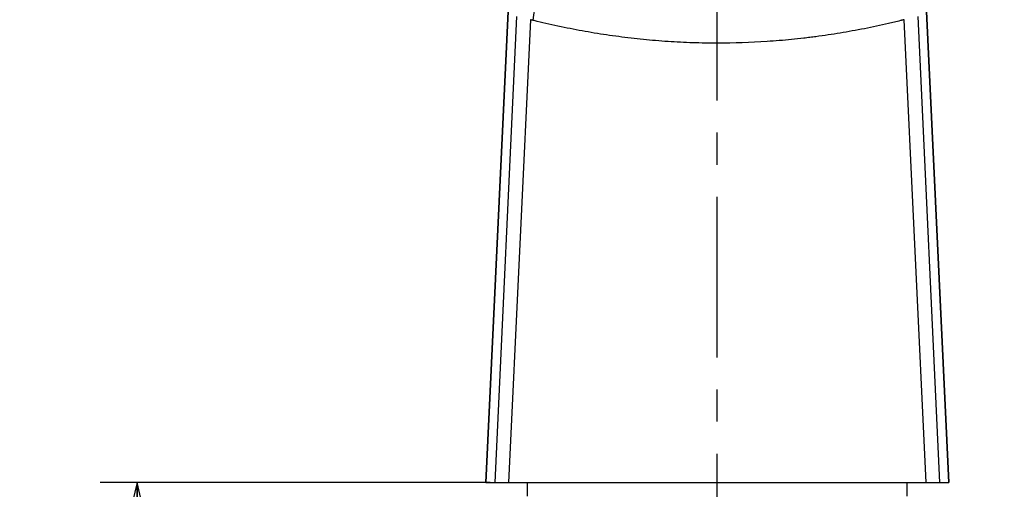
# Model space of a CAD drawing. Units: millimetres. Extents: x 0 to 420, y 0 to 297.
# Drawn here: x 62 to 115, y 204 to 230 of the extents above; entities that cross this region are included whole.
import ezdxf

# ---------------------------------------------------------------- set-up
doc = ezdxf.new("R2010")
doc.units = ezdxf.units.MM
doc.header["$LTSCALE"] = 23.1
doc.linetypes.add('CENTER', pattern=[0.6, 0.375, -0.075, 0.075, -0.075])
for name, color, linetype in [('DEF_LAYER_ASSEM_MEMBER', 7, 'Continuous'), ('DEF_LAYER_AXIS', 7, 'Continuous'), ('DEF_LAYER_DIM', 7, 'Continuous')]:
    doc.layers.add(name, color=color, linetype=linetype)
doc.styles.get("Standard").update_dxf_attribs({"font": 'txt', "width": 0.8})
doc.dimstyles.new('DIMSTYLE_2', dxfattribs={"dimtxt": 5, "dimasz": 1.5, "dimexe": 0.18, "dimexo": 0.0625, "dimgap": 0.09, "dimtad": 1, "dimdec": 3, "dimlfac": 2, "dimdsep": 46, "dimtxsty": 'Standard', "dimblk": 'CLOSED', "dimblk1": 'CLOSED', "dimblk2": 'CLOSED', "dimcen": 0.09, "dimadec": 0, "dimazin": 0, "dimtp": 0.001, "dimtm": 0.001, "dimtfac": 1, "dimtdec": 3, "dimtofl": 0, "dimtmove": 0, "dimatfit": 3, "dimldrblk": 'CLOSED', "dimfxl": 1, "dimtolj": 1, "dimarcsym": 0})

# ---------------------------------------------------------------- blocks, each defined once
blk = doc.blocks.new('_CLOSED')
at = {"color": 0, "linetype": 'ByBlock'}
for p, q in [((0, 0), (-1, 0.233)), ((-1, 0.233), (-1, -0.233)), ((-1, -0.233), (0, 0)), ((-1, 0), (0, 0))]:
    blk.add_line(p, q, dxfattribs=at)
blk = doc.blocks.new('*D10')
at = {"layer": 'DEF_LAYER_DIM', "color": 2, "linetype": 'Continuous'}
for p, q in [((87.568, 204.548), (66.505, 204.548)), ((68.505, 204.548), (68.505, 173.824)), ((68.505, 143.101), (68.505, 173.824)), ((115.342, 143.101), (66.505, 143.101))]:
    blk.add_line(p, q, dxfattribs=at)
at = {"layer": 'DEF_LAYER_DIM', "color": 2, "linetype": 'Continuous', "xscale": 1.5, "yscale": 1.5, "zscale": 1.5}
for p, rotation in [((68.505, 204.548), 90), ((68.505, 143.101), 270)]:
    blk.add_blockref('_CLOSED', p, dxfattribs=dict(at, rotation=rotation))
at = {"layer": 'DEF_LAYER_DIM', "color": 2, "linetype": 'Continuous', "insert": (62.255, 173.824), "char_height": 5, "width": 12, "attachment_point": 2, "rotation": 90, "line_spacing_factor": 0.9}
blk.add_mtext('390', dxfattribs=at)

msp = doc.modelspace()

# ---------------------------------------------------------------- linework, layer by layer
at = {"layer": 'DEF_LAYER_ASSEM_MEMBER', "color": 7, "linetype": 'Continuous'}
for p, q in [((89.92792, 258.89463), (87.335, 204.54783)), ((87.33534, 204.54783), (89.928, 258.8891)), ((109.75653, 258.8891), (112.34919, 204.54783)), ((112.34953, 204.54783), (109.75661, 258.89463)), ((88.99035, 229.69181), (87.82286, 204.54783)), ((111.86167, 204.54783), (110.69418, 229.69181)), ((87.33504, 204.54783), (112.34949, 204.54783)), ((89.59226, 203.79783), (89.59226, 204.54783)), ((110.09226, 203.79783), (110.09226, 204.54783))]:
    msp.add_line(p, q, dxfattribs=at)
at = {"layer": 'DEF_LAYER_ASSEM_MEMBER', "color": 9, "linetype": 'Continuous'}
for p, q in [((89.75111, 229.51295), (88.56704, 204.54783)), ((111.11749, 204.54783), (109.93341, 229.51315))]:
    msp.add_line(p, q, dxfattribs=at)
for points, start_tangent, end_tangent in [([(89.8921, 229.47789), (90.21424, 231.84745), (90.4401, 234.19666), (90.54607, 236.41094), (90.51826, 238.36957), (90.38087, 239.80229)], (0.1526409, 0.98828172), (-0.14616898, 0.98925964)), ([(89.89209, 229.47788), (89.84513, 229.48976), (89.79814, 229.50144), (89.75111, 229.51295)], (-0.97039257, 0.24153315), (-0.97043223, 0.24137376)), ([(109.93347, 229.51292), (109.8889, 229.50184), (109.80845, 229.48183), (109.79839, 229.47933), (109.78833, 229.47682), (109.76821, 229.47182), (109.72795, 229.46185), (109.08194, 229.30749), (107.78378, 229.02932), (106.47922, 228.79254), (105.82485, 228.68982), (105.16916, 228.59764), (104.84057, 228.5555), (104.51145, 228.51602), (103.85168, 228.44507), (102.52647, 228.33528), (99.85701, 228.24598), (99.52184, 228.24727), (99.18676, 228.25136), (98.51706, 228.26792), (97.18006, 228.33423), (95.84714, 228.44436), (94.51938, 228.59793), (93.85792, 228.69086), (93.19888, 228.79427), (91.88871, 229.03207), (90.5898, 229.3105), (89.94486, 229.46475), (89.90466, 229.47472), (89.89208, 229.47785)], (-0.97045114, -0.2412977), (-0.97040626, 0.24147813))]:
    msp.add_spline(points, degree=3, dxfattribs=dict(at, start_tangent=start_tangent, end_tangent=end_tangent))
at = {"layer": 'DEF_LAYER_AXIS', "color": 7, "linetype": 'CENTER'}
msp.add_line((99.84226, 169.71172), (99.84226, 279.60327), dxfattribs=at)

# ---------------------------------------------------------------- dimensions: what is measured, and where the dimension line sits
at = {"layer": 'DEF_LAYER_DIM', "color": 2, "linetype": 'Continuous'}
dim = msp.add_linear_dim(base=(68.50485, 143.10075), p1=(87.56784, 204.54783), p2=(115.34226, 143.10075), angle=270, text='390', dimstyle='DIMSTYLE_2', dxfattribs=at)
dim.commit()
dim.dimension.update_dxf_attribs({"geometry": '*D10', "text_midpoint": (67.44329, 168.46031), "dimtype": 160})

doc.saveas('drawing.dxf')
